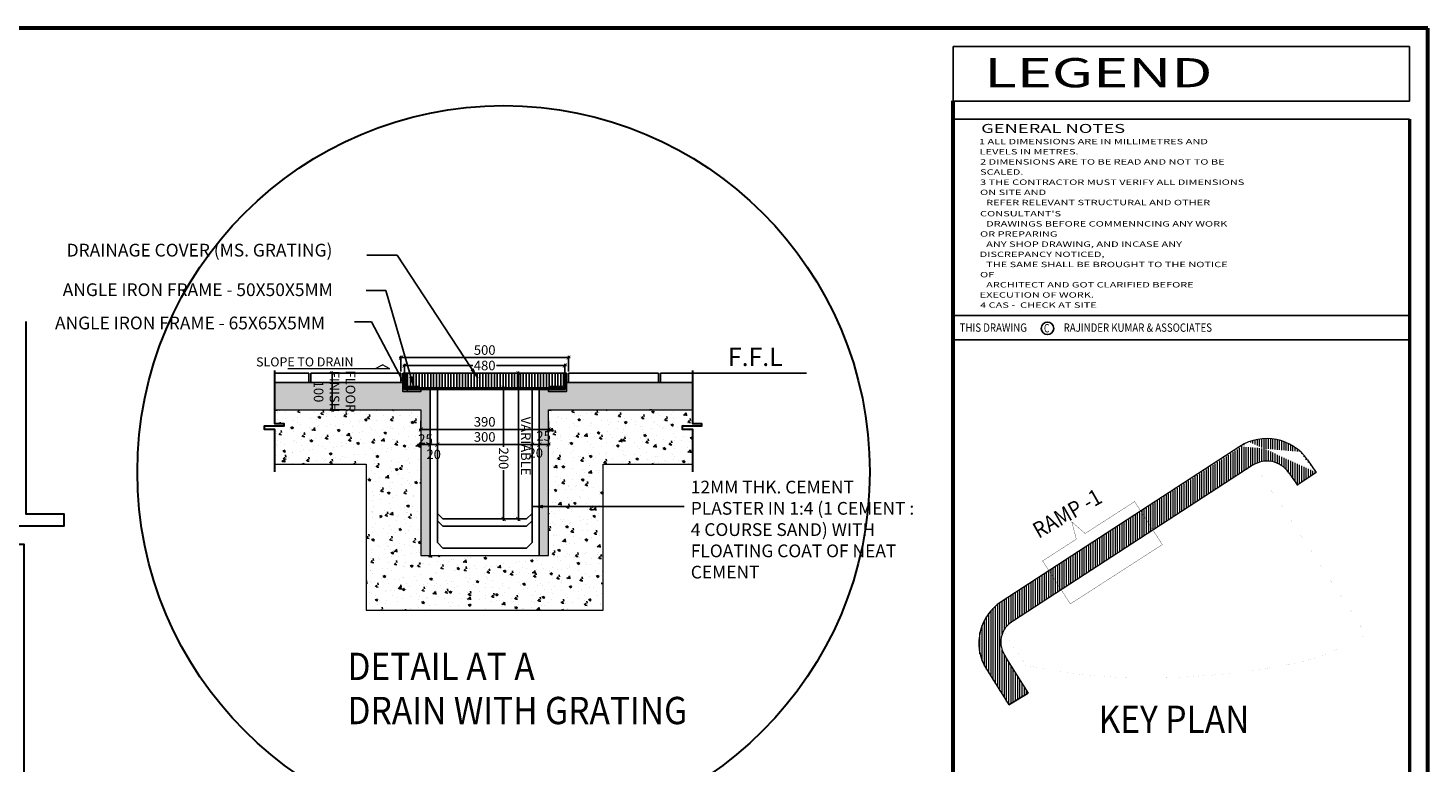
# Model space of a CAD drawing. Units: inches. Extents: x 255902 to 3289153, y -743430 to -72797.
# Drawn here: x 3159614 to 3198052, y -339808 to -319633 of the extents above; entities that cross this region are included whole.
import ezdxf
from ezdxf.enums import TextEntityAlignment as Align
from ezdxf.lldxf.tags import DXFTag

# ---------------------------------------------------------------- set-up
doc = ezdxf.new("R2010")
doc.units = ezdxf.units.IN
doc.header["$LTSCALE"] = 2500
doc.header["$MEASUREMENT"] = 0
doc.header["$PDMODE"] = 2
doc.header["$PDSIZE"] = -50
doc.linetypes.add('BORDER2', pattern=[0.875, 0.25, -0.125, 0.25, -0.125, 0, -0.125])
doc.linetypes.add('HIDDEN', pattern=[0.375, 0.25, -0.125])
doc.layers.get('Defpoints').update_dxf_attribs({"color": 164})
for name, color, linetype in [('angle', 9, 'Continuous'), ('DETAIL-DIM', 4, 'Continuous'), ('DIMENSION', 9, 'Continuous'), ('FFL', 21, 'Continuous'), ('glazing', 2, 'Continuous'), ('grating', 8, 'Continuous'), ('HATCH1', 8, 'Continuous'), ('P-SEAL', 7, 'Continuous')]:
    doc.layers.add(name, color=color, linetype=linetype)
for name, color, linetype, lineweight in [('column-101', 1, 'Continuous', 0), ('dim', 7, 'Continuous', 30), ('HATCH', 254, 'Continuous', 13), ('MARKING', 11, 'Continuous', 18), ('RCC', 4, 'Continuous', 13), ('text', 2, 'Continuous', 18), ('WALL', 12, 'Continuous', 18)]:
    doc.layers.add(name, color=color, linetype=linetype, lineweight=lineweight)
doc.styles.add('arial', font='ARIAL.TTF', dxfattribs={"width": 0.85})
doc.styles.add('HBA-DIMT', font='ARCHSTYL.SHX', dxfattribs={"width": 0.8})
doc.styles.add('ROMANS', font='ARIAL.TTF', dxfattribs={"width": 0.75})
doc.styles.add('SANSSERIFBOLD', font='simplex.shx', dxfattribs={"width": 1.5, "height": 8})
tags = doc.linetypes.add('DASHED2', pattern=[0.375, 0.25, -0.125]).pattern_tags.tags
tags[6:7] = [DXFTag(74, 4), DXFTag(75, 0), DXFTag(340, '0'), DXFTag(46, 1.0), DXFTag(50, 0.0), DXFTag(44, 0.0), DXFTag(45, 0.0)]
tags[4:5] = [DXFTag(74, 4), DXFTag(75, 0), DXFTag(340, '0'), DXFTag(46, 1.0), DXFTag(50, 0.0), DXFTag(44, 0.0), DXFTag(45, 0.0)]
doc.dimstyles.new('DETAIL DIM', dxfattribs={"dimscale": 50, "dimtxt": 2, "dimasz": 1.5, "dimexe": 0.65, "dimexo": 0.65, "dimgap": 1, "dimtad": 1, "dimdec": 0, "dimdsep": 46, "dimtxsty": 'arial', "dimblk": 'ARCHTICK', "dimcen": 0, "dimdle": 0.65, "dimclrd": 256, "dimclre": 256, "dimclrt": 256, "dimadec": 4, "dimazin": 0, "dimtm": 1e-09, "dimtfac": 1, "dimtdec": 0, "dimtmove": 1, "dimatfit": 1, "dimfxl": 0, "dimtolj": 1, "dimlwd": -1, "dimlwe": -1, "dimarcsym": 0})

# ---------------------------------------------------------------- blocks, each defined once
blk = doc.blocks.new('5FHK')
at = {"layer": 'HATCH', "ltscale": 0.5}
h = blk.add_hatch(dxfattribs=at)
h.set_pattern_fill('ANSI31', color=256, scale=6000, angle=45, style=0)
h.set_pattern_definition([(90, (0, 0), (-750, 1.137e-13), [])])
edge = h.paths.add_edge_path()
edge.add_line((9572708.867815273, 3634617.366106343), (9565962.916546574, 3645322.268793392))
edge.add_line((9565962.916546574, 3645322.268793392), (9564796.929746794, 3647172.53048795))
edge.add_arc((9573708.37129164, 3652788.289187851), 10533.3060423931, 199.1747867371035, 212.2180637181768, ccw=False)
edge.add_arc((9579256.047987357, 3655457.779392279), 16664.67670557444, 124.2611230059594, 201.5796221218166, ccw=False)
edge.add_arc((47225171.07548502, -54155405.67212548), 69004419.79349133, 122.99191981746111, 123.0721007488506, ccw=False)
edge.add_arc((9659909.895129535, 3707912.019567004), 16649.99999996042, 110.91849257879099, 123.03846724869501, ccw=False)
edge.add_arc((9659886.781233383, 3708133.159452774), 16435.28314122795, 46.82176902304508, 111.11847649847681, ccw=False)
edge.add_arc((9641152.96033954, 3691335.980343177), 41559.81747708598, 31.60341280036289, 43.83231746227989, ccw=False)
edge.add_line((9676549.279076066, 3713114.847362168), (9670253.021778196, 3708769.77612696))
edge.add_arc((9367609.762691416, 3502239.328827483), 366398.3732665716, 34.31049127991403, 35.19815090244164)
edge.add_arc((9659909.895129552, 3707912.019566969), 9000.000000000055, 37.84308558005768, 118.3872681674119)
edge.add_arc((38129357.12029182, -40168503.86730161), 52312405.97786041, 122.9769500847466, 123.0837090231318)
edge.add_arc((9578038.527294833, 3655828.616378977), 8014.623304785471, 120.9969760867991, 205.1232591233219)
edge.add_arc((9838235.489887668, 3806545.75702845), 308681.4646830236, 209.9526772829703, 212.973752375946)
edge.add_arc((9050062.38808708, 4516147.877659786), 1024819.684418655, 300.663078431886, 301.0908940085117, ccw=False)
at = {"ltscale": 0.5}
blk.add_line((9572708.867815273, 3634617.366106343, -17.56278465086659), (9579276.440740392, 3638544.395416122, -17.56278465086659), dxfattribs=at)
at = {"layer": 'column-101', "ltscale": 0.5}
for p, q in [((9650815.622813968, 3721895.399403226, -17.56278465086659), (9570166.876767652, 3669425.54285821, -17.56278465086659)), ((9655003.077318523, 3715456.76203901, -17.56278465086659), (9574349.230176337, 3663002.521864322, -17.56278465086659)), ((9673613.513954354, 3717368.939314144, -17.56278465086659), (9676549.27907608, 3713114.847362149, -17.56278465086659)), ((9667317.256656472, 3713023.868078955, -17.56278465086659), (9670253.021778196, 3708769.77612696, -17.56278465086659)), ((9676549.27907606, 3713114.847362165, -17.56278465086659), (9670088.413744252, 3708656.17949337, -17.56278465086659)), ((9571641.821876287, 3650659.492121858, -17.56278465086659), (9579276.440740392, 3638544.395416122, -17.56278465086659)), ((9564796.929746604, 3647172.530488282, -17.56278465086659), (9572708.867815273, 3634617.366106343, -17.56278465086659))]:
    blk.add_line(p, q, dxfattribs=at)
for centre, radius, start, end in [((9659909.895129552, 3707912.019566968, -17.56278465086659), 16650, 34.60970533370946, 123.0384672486708), ((9659909.895129552, 3707912.019566968, -17.56278465086659), 9000, 34.60970533370946, 123.0384672486708), ((9579256.04798736, 3655457.779392278, -17.56278465086659), 16664.6767055755, 123.0384672486708, 209.8132283334865), ((9578188.826527733, 3655786.676294353, -17.56278465086659), 8173.795166961087, 118.0177209153631, 218.2011257940095)]:
    blk.add_arc(centre, radius, start, end, dxfattribs=at)
at = {"layer": 'MARKING', "linetype": 'HIDDEN', "lineweight": 80, "ltscale": 0.5, "const_width": 100}
for points in [[(9598500, 3692462.999831315), (9615235.315887628, 3703251.902560328), (9624601.577029297, 3688723.331599136), (9593513.193825936, 3668681.311201341), (9584146.932684263, 3683209.882162534), (9595547.035677547, 3690559.286447529)], [(9595547.035677547, 3690559.286447529), (9593987.280941553, 3696452.021469543), (9598505.28087624, 3692466.404300072)]]:
    blk.add_lwpolyline(points, dxfattribs=at)
at = {"layer": 'WALL', "lineweight": 70, "ltscale": 0.5, "const_width": 5, "elevation": -17.56278465086659}
blk.add_lwpolyline([(9578361.618334973, 3648013.621411918), (9571076.636604793, 3659210.996060821, -0.1419596990846632), (9574350.148466224, 3663003.111925947), (9655534.233429138, 3715800.576592449), (9655615.463180456, 3715853.424464013), (9693425.087422907, 3658515.904721004, -0.0321562444243878), (9685376.182966307, 3654047.084009042, -0.0111827954007867), (9682450.405360404, 3652739.886234286, -0.0138919529691312), (9678739.248100245, 3651300.330375909, -0.0094428354342998), (9676173.479665477, 3650440.471158534, -0.0058823179160204), (9674559.408420607, 3649954.035860554, -0.0047037923172787), (9673260.755468603, 3649592.465298222, -0.0039416362636832), (9672167.440301817, 3649308.338884928, -0.0050567784379269), (9670758.493154947, 3648969.133030768, -0.0075074320003325), (9668677.340394393, 3648523.098034687, -0.0002475552969131), (9666817.95994144, 3648154.659069704, -0.006202198627113001), (9662578.65996509, 3647371.325133486, -0.0029456845950945), (9658147.311227687, 3646636.073692349, -0.0048847065559117), (9655137.63312336, 3646185.016121923, 8.72155928689e-05), (9653579.467403332, 3645966.760087059, -0.0026235937740676), (9652719.829906056, 3645850.791747902, 0.0009001028520361), (9651935.450803267, 3645747.727717973, -0.0024576470244212), (9651233.466784716, 3645657.713632922, 0.0009630475805501), (9650504.52604156, 3645566.456865203, -0.0028838936252494), (9649405.540314546, 3645433.159899936, -0.0012461210793719), (9648573.696375152, 3645339.230106217, 0.0031163512148632), (9647543.629114565, 3645219.013718162, -0.0073240386309748), (9646180.62603488, 3645071.556228991, 0.0024433975781149), (9642836.350757796, 3644742.745196774, -0.0095416816373129), (9639447.291630384, 3644458.042705003, 0.00303283952099), (9636535.788114432, 3644251.585238313, -0.0115021976225343), (9631667.650992138, 3643989.159286278, 0.0046213810227621), (9630255.877150504, 3643932.525215755, -0.007667812188795999), (9628833.284011643, 3643884.136387539, 0.0015614483892342), (9624500.08581096, 3643789.705451592, -0.007578317370953), (9623694.09266152, 3643781.842307892, 0.0057984115201572), (9622453.723653488, 3643774.157027902, -0.0084194010003442), (9621253.921398403, 3643773.01220953, 0.0049192623185837), (9619195.046083873, 3643785.459881986, -0.0095809796468076), (9618772.327352507, 3643791.957036955, 0.0182947386410717), (9617423.462529544, 3643789.184699528, -0.0160016150459854), (9617116.636555864, 3643787.147282039, 0.0146310313996484), (9616517.72848472, 3643784.811719402, -0.0166642643189647), (9615773.000765536, 3643784.935185869, 0.0145178329292826), (9615099.286462037, 3643787.938358188, -0.0159317268391444), (9614838.645085337, 3643789.837095735, 0.0141943576124388), (9613951.202321224, 3643799.385182762, -0.0165229914694386), (9613299.907683467, 3643809.425589745, 0.0146387891170729), (9612706.231058713, 3643820.815095346, -0.0165213093055335), (9612056.141828276, 3643835.734966115, 0.0143693354225283), (9611284.570954977, 3643856.765005683, -0.0203263507801309), (9608122.501459703, 3643980.654346408, 0.0106145568845179), (9604874.750620933, 3644171.120910006, -0.0259331573514432), (9598033.891547348, 3644782.983319664, 0.0145001731117885), (9596374.176527476, 3644969.755678616, -0.0201185903144599), (9594013.836564114, 3645262.256942043, 0.0085057106363458), (9588087.789223548, 3646136.781584224, -0.0256313508254156), (9581841.568422133, 3647278.282563882, 0.0118823222861359), (9578361.618333727, 3648013.621412194)], format="xyb", close=True, dxfattribs=at)
at = {"layer": 'MARKING', "lineweight": 0, "style": 'arial', "width": 0.9}
blk.add_text('RAMP -1', height=5400, rotation=29.72506742107848, dxfattribs=at).set_placement((9582803.949201392, 3690649.297188391))
blk = doc.blocks.new('_ArchTick')
at = {"color": 0, "linetype": 'ByBlock', "const_width": 0.15}
blk.add_lwpolyline([(-0.5, -0.5), (0.5, 0.5)], dxfattribs=at)
blk = doc.blocks.new('*D164')
at = {"layer": 'Defpoints', "color": 0}
for p in [(-523.9669038437969, 1371.089259843808), (-495.6265432140753, 1371.089259843808), (-523.9669038437969, 1021.089259843807)]:
    blk.add_point(p, dxfattribs=at)
at = {"layer": 'DETAIL-DIM', "color": 8}
for p, q in [((-519.0919038437969, 1371.089259843808), (-490.7515432140753, 1371.089259843808)), ((-495.6265432140754, 1016.214259843807), (-495.6265432140753, 1375.964259843808)), ((-519.0919038437969, 1021.089259843807), (-490.7515432140754, 1021.089259843807))]:
    blk.add_line(p, q, dxfattribs=at)
at = {"layer": 'DETAIL-DIM', "color": 8, "xscale": 11.25, "yscale": 11.25, "zscale": 11.25}
for p, rotation in [((-495.6265432140753, 1371.089259843808), 90), ((-495.6265432140754, 1021.089259843807), 270)]:
    blk.add_blockref('_ArchTick', p, dxfattribs=dict(at, rotation=rotation))
at = {"layer": 'DETAIL-DIM', "color": 7, "insert": (-516.5380370749214, 1196.089259843807), "char_height": 26.25, "attachment_point": 5, "rotation": 90, "style": 'arial'}
blk.add_mtext('\\A1;390', dxfattribs=at)
blk = doc.blocks.new('*D165')
at = {"layer": 'Defpoints', "color": 0}
for p in [(-482.5027682419131, 1326.089259843807), (-454.1624076121916, 1326.089259843807), (-462.9911507082834, 1066.089259843807)]:
    blk.add_point(p, dxfattribs=at)
at = {"layer": 'DETAIL-DIM', "color": 8}
for p, q in [((-477.6277682419131, 1326.089259843807), (-449.2874076121916, 1326.089259843807)), ((-454.1624076121917, 1061.214259843807), (-454.1624076121916, 1330.964259843807)), ((-458.1161507082834, 1066.089259843807), (-449.2874076121917, 1066.089259843807))]:
    blk.add_line(p, q, dxfattribs=at)
at = {"layer": 'DETAIL-DIM', "color": 8, "xscale": 11.25, "yscale": 11.25, "zscale": 11.25}
for p, rotation in [((-454.1624076121916, 1326.089259843807), 90), ((-454.1624076121917, 1066.089259843807), 270)]:
    blk.add_blockref('_ArchTick', p, dxfattribs=dict(at, rotation=rotation))
at = {"layer": 'DETAIL-DIM', "color": 7, "insert": (-475.0739014730377, 1196.089259843807), "char_height": 26.25, "attachment_point": 5, "rotation": 90, "style": 'arial'}
blk.add_mtext('\\A1;300', dxfattribs=at)
blk = doc.blocks.new('*D166')
at = {"layer": 'Defpoints', "color": 0}
for p in [(-462.9911507082834, 1066.089259843807), (-454.1624076121916, 1046.089259843808), (-442.9609160581567, 1046.089259843808)]:
    blk.add_point(p, dxfattribs=at)
at = {"layer": 'DETAIL-DIM', "color": 8}
for p, q in [((-447.8359160581567, 1046.089259843808), (-459.0374076121916, 1046.089259843808)), ((-458.1161507082834, 1066.089259843807), (-449.2874076121916, 1066.089259843807)), ((-454.1624076121916, 1070.964259843807), (-454.1624076121916, 1041.214259843808))]:
    blk.add_line(p, q, dxfattribs=at)
at = {"layer": 'DETAIL-DIM', "color": 8, "xscale": 11.25, "yscale": 11.25, "zscale": 11.25}
for p, rotation in [((-454.1624076121916, 1066.089259843807), 90), ((-454.1624076121916, 1046.089259843808), 270)]:
    blk.add_blockref('_ArchTick', p, dxfattribs=dict(at, rotation=rotation))
at = {"layer": 'DETAIL-DIM', "color": 7, "insert": (-427.5236801621467, 1056.033012837171), "char_height": 26.25, "attachment_point": 5, "rotation": 90, "style": 'arial'}
blk.add_mtext('\\A1;20', dxfattribs=at)
blk = doc.blocks.new('*D167')
at = {"layer": 'Defpoints', "color": 0}
for p in [(-442.9609160581567, 1046.089259843808), (-454.1624076121916, 1021.089259843807), (-440.2158987247348, 1021.089259843807)]:
    blk.add_point(p, dxfattribs=at)
at = {"layer": 'DETAIL-DIM', "color": 8}
for p, q in [((-447.8359160581567, 1046.089259843808), (-459.0374076121916, 1046.089259843808)), ((-454.1624076121916, 1050.964259843808), (-454.1624076121916, 1016.214259843807)), ((-445.0908987247348, 1021.089259843807), (-459.0374076121916, 1021.089259843807))]:
    blk.add_line(p, q, dxfattribs=at)
at = {"layer": 'DETAIL-DIM', "color": 8, "xscale": 11.25, "yscale": 11.25, "zscale": 11.25}
for p, rotation in [((-454.1624076121916, 1046.089259843808), 90), ((-454.1624076121916, 1021.089259843807), 270)]:
    blk.add_blockref('_ArchTick', p, dxfattribs=dict(at, rotation=rotation))
at = {"layer": 'DETAIL-DIM', "color": 7, "insert": (-469.4170083325552, 1033.589259843807), "char_height": 26.25, "attachment_point": 5, "rotation": 90, "style": 'arial'}
blk.add_mtext('\\A1;25', dxfattribs=at)
blk = doc.blocks.new('*D168')
at = {"layer": 'Defpoints', "color": 0}
for p in [(-466.1910814499679, 1346.089259843808), (-454.1624076121916, 1346.089259843808), (-482.5027682419131, 1326.089259843807)]:
    blk.add_point(p, dxfattribs=at)
at = {"layer": 'DETAIL-DIM', "color": 8}
for p, q in [((-461.3160814499679, 1346.089259843808), (-449.2874076121916, 1346.089259843808)), ((-454.1624076121916, 1321.214259843807), (-454.1624076121916, 1350.964259843808)), ((-477.6277682419131, 1326.089259843807), (-449.2874076121916, 1326.089259843807))]:
    blk.add_line(p, q, dxfattribs=at)
at = {"layer": 'DETAIL-DIM', "color": 8, "xscale": 11.25, "yscale": 11.25, "zscale": 11.25}
for p, rotation in [((-454.1624076121916, 1346.089259843808), 90), ((-454.1624076121916, 1326.089259843807), 270)]:
    blk.add_blockref('_ArchTick', p, dxfattribs=dict(at, rotation=rotation))
at = {"layer": 'DETAIL-DIM', "color": 7, "insert": (-431.2021285337359, 1336.292643707711), "char_height": 26.25, "attachment_point": 5, "rotation": 90, "style": 'arial'}
blk.add_mtext('\\A1;20', dxfattribs=at)
blk = doc.blocks.new('*D169')
at = {"layer": 'Defpoints', "color": 0}
for p in [(-470.7956557859397, 1371.089259843808), (-466.1910814499679, 1346.089259843808), (-454.1624076121916, 1371.089259843808)]:
    blk.add_point(p, dxfattribs=at)
at = {"layer": 'DETAIL-DIM', "color": 8}
for p, q in [((-465.9206557859397, 1371.089259843808), (-449.2874076121916, 1371.089259843808)), ((-461.3160814499679, 1346.089259843808), (-449.2874076121916, 1346.089259843808)), ((-454.1624076121916, 1341.214259843808), (-454.1624076121916, 1375.964259843808))]:
    blk.add_line(p, q, dxfattribs=at)
at = {"layer": 'DETAIL-DIM', "color": 8, "xscale": 11.25, "yscale": 11.25, "zscale": 11.25}
for p, rotation in [((-454.1624076121916, 1371.089259843808), 90), ((-454.1624076121916, 1346.089259843808), 270)]:
    blk.add_blockref('_ArchTick', p, dxfattribs=dict(at, rotation=rotation))
at = {"layer": 'DETAIL-DIM', "color": 7, "insert": (-477.9267657254786, 1357.961983071174), "char_height": 26.25, "attachment_point": 5, "rotation": 90, "style": 'arial'}
blk.add_mtext('\\A1;25', dxfattribs=at)
blk = doc.blocks.new('*D172')
at = {"layer": 'Defpoints', "color": 0}
for p in [(-671.1893617651623, 1416.089259843808), (-609.9998249518648, 1416.089259843808), (-609.9998249518648, 976.0892598438077)]:
    blk.add_point(p, dxfattribs=at)
at = {"layer": 'DETAIL-DIM', "color": 8}
for p, q in [((-614.8748249518648, 1416.089259843808), (-676.0643617651623, 1416.089259843808)), ((-671.1893617651623, 1420.964259843808), (-671.1893617651624, 1228.648967381324)), ((-671.1893617651624, 971.2142598438077), (-671.1893617651624, 1163.52955230629)), ((-614.8748249518648, 976.0892598438077), (-676.0643617651624, 976.0892598438077))]:
    blk.add_line(p, q, dxfattribs=at)
at = {"layer": 'DETAIL-DIM', "color": 8, "xscale": 11.25, "yscale": 11.25, "zscale": 11.25}
for p, rotation in [((-671.1893617651623, 1416.089259843808), 90), ((-671.1893617651624, 976.0892598438077), 270)]:
    blk.add_blockref('_ArchTick', p, dxfattribs=dict(at, rotation=rotation))
at = {"layer": 'DETAIL-DIM', "color": 7, "insert": (-671.1893617651623, 1196.089259843807), "char_height": 26.25, "attachment_point": 5, "rotation": 90, "style": 'arial'}
blk.add_mtext('\\A1;480', dxfattribs=at)
blk = doc.blocks.new('*D173')
at = {"layer": 'Defpoints', "color": 0}
for p in [(-692.7663837097315, 1426.089259843807), (-649.9998249518649, 1426.089259843807), (-649.9998249518649, 966.0892598438077)]:
    blk.add_point(p, dxfattribs=at)
at = {"layer": 'DETAIL-DIM', "color": 8}
for p, q in [((-654.8748249518649, 1426.089259843807), (-697.6413837097315, 1426.089259843807)), ((-692.7663837097316, 961.2142598438077), (-692.7663837097315, 1430.964259843807)), ((-654.8748249518649, 966.0892598438077), (-697.6413837097316, 966.0892598438077))]:
    blk.add_line(p, q, dxfattribs=at)
at = {"layer": 'DETAIL-DIM', "color": 8, "xscale": 11.25, "yscale": 11.25, "zscale": 11.25}
for p, rotation in [((-692.7663837097315, 1426.089259843807), 90), ((-692.7663837097316, 966.0892598438077), 270)]:
    blk.add_blockref('_ArchTick', p, dxfattribs=dict(at, rotation=rotation))
at = {"layer": 'DETAIL-DIM', "color": 7, "insert": (-713.6689246374261, 1196.089259843807), "char_height": 26.25, "attachment_point": 5, "rotation": 90, "style": 'arial'}
blk.add_mtext('\\A1;500 ', dxfattribs=at)
blk = doc.blocks.new('*D170')
at = {"layer": 'Defpoints', "color": 0}
for p in [(-609.9998249518649, 1233.5), (-249.999824951632, 1248.057083238382), (-249.999824951632, 1248.057083238615)]:
    blk.add_point(p, dxfattribs=at)
at = {"layer": 'DETAIL-DIM', "color": 8}
for p, q in [((-614.8748249518649, 1248.057083238615), (-448.446337311734, 1248.057083238615)), ((-609.9998249518649, 1238.375), (-609.9998249518649, 1252.932083238615)), ((-245.124824951632, 1248.057083238615), (-383.8444017728527, 1248.057083238615)), ((-249.999824951632, 1252.932083238382), (-249.999824951632, 1252.932083238615))]:
    blk.add_line(p, q, dxfattribs=at)
at = {"layer": 'DETAIL-DIM', "color": 8, "xscale": 11.25, "yscale": 11.25, "zscale": 11.25, "rotation": 180}
blk.add_blockref('_ArchTick', (-609.9998249518649, 1248.057083238615), dxfattribs=at)
at = {"layer": 'DETAIL-DIM', "color": 8, "xscale": 11.25, "yscale": 11.25, "zscale": 11.25}
blk.add_blockref('_ArchTick', (-249.999824951632, 1248.057083238615), dxfattribs=at)
at = {"layer": 'DETAIL-DIM', "color": 7, "insert": (-416.1453695422933, 1248.057083238615), "char_height": 26.25, "attachment_point": 5, "style": 'arial'}
blk.add_mtext('\\A1;200', dxfattribs=at)
blk = doc.blocks.new('*D174')
at = {"layer": 'Defpoints', "color": 0}
for p in [(-649.9998249518649, 820.1667902148325), (-549.9998249518649, 820.1667902148325), (-649.9998249518649, 777.1278232771435)]:
    blk.add_point(p, dxfattribs=at)
at = {"layer": 'DETAIL-DIM', "color": 8}
for p, q in [((-649.9998249518649, 815.2917902148325), (-649.9998249518649, 772.2528232771435)), ((-549.9998249518649, 815.2917902148325), (-549.9998249518649, 772.2528232771435)), ((-545.1248249518649, 777.1278232771435), (-654.8748249518649, 777.1278232771435))]:
    blk.add_line(p, q, dxfattribs=at)
at = {"layer": 'DETAIL-DIM', "color": 8, "xscale": 11.25, "yscale": 11.25, "zscale": 11.25, "rotation": 180}
blk.add_blockref('_ArchTick', (-649.9998249518649, 777.1278232771435), dxfattribs=at)
at = {"layer": 'DETAIL-DIM', "color": 8, "xscale": 11.25, "yscale": 11.25, "zscale": 11.25}
blk.add_blockref('_ArchTick', (-549.9998249518649, 777.1278232771435), dxfattribs=at)
at = {"layer": 'DETAIL-DIM', "color": 7, "insert": (-599.9998249517483, 783.8328246991147), "char_height": 26.25, "attachment_point": 5, "style": 'arial'}
blk.add_mtext('\\A1;FLOOR \\P FINISH\\P100', dxfattribs=at)
blk = doc.blocks.new('*D171')
at = {"layer": 'Defpoints', "color": 0}
for p in [(-649.9998249518649, 1288.5), (-249.999824951632, 1288.5), (-249.999824951632, 1288.5)]:
    blk.add_point(p, dxfattribs=at)
at = {"layer": 'DETAIL-DIM', "color": 8}
blk.add_line((-654.8748249518649, 1288.5), (-245.124824951632, 1288.5), dxfattribs=at)
at = {"layer": 'DETAIL-DIM', "color": 8, "xscale": 11.25, "yscale": 11.25, "zscale": 11.25, "rotation": 180}
blk.add_blockref('_ArchTick', (-649.9998249518649, 1288.5), dxfattribs=at)
at = {"layer": 'DETAIL-DIM', "color": 8, "xscale": 11.25, "yscale": 11.25, "zscale": 11.25}
blk.add_blockref('_ArchTick', (-249.999824951632, 1288.5), dxfattribs=at)
at = {"layer": 'DETAIL-DIM', "color": 7, "insert": (-449.9998249517485, 1309.133952933151), "char_height": 26.25, "attachment_point": 5, "style": 'arial'}
blk.add_mtext('\\A1;VARIABLE ', dxfattribs=at)
blk = doc.blocks.new('A$C5BEC6C83')
at = {"layer": 'grating', "linetype": 'Continuous'}
h = blk.add_hatch(dxfattribs=at)
h.set_pattern_fill('ANSI31', color=256, scale=2.5, angle=135, style=0)
h.set_pattern_definition([(180, (-81060.18821619533, -1141027.764593317), (-8e-16, 7.937499999999997), [])])
h.paths.add_polyline_path([(-609.9998249518648, 1016.089259843807), (-613.9998249518648, 1016.089259843807), (-613.9998249518648, 980.0892598438077), (-649.9998249518649, 980.0892598438077), (-649.9998249518649, 1412.089259843807), (-613.9998249518648, 1412.089259843807), (-613.9998249518648, 1376.089259843807), (-609.9998249518648, 1376.089259843807)])
at = {"layer": 'HATCH1'}
h = blk.add_hatch(dxfattribs=at)
h.set_pattern_fill('AR-CONC', color=256, scale=0.35, angle=90, style=0)
h.set_pattern_definition([(140, (-83786.97772599703, 1196978.428316598), (5.578679938616083, 63.7646341486014), [6.6675, -73.3425]), (84.99999999999999, (-83786.97772599703, 1196978.428316598), (-66.86982500876299, -12.33498909148344), [5.333999999999999, -58.67399999999999]), (190.451, (-83786.512838497, 1196983.742016598), (-61.29084073710216, 51.42987558308575), [5.6665, -62.3315]), (136.1842, (-83804.757725997, 1196978.428316598), (14.71481477645451, 94.87766431224544), [10.00125, -110.01375]), (186.6356, (-83803.531500997, 1196986.334781598), (-86.59894456151724, 83.09148206318298), [8.499749999999983, -93.49724999999991]), (81.18400000000003, (-83804.757725997, 1196978.428316598), (-86.59879125120918, 83.09161203487687), [8.001, -88.01099999999998]), (110.9999999999999, (-83800.312725997, 1196987.318316597), (35.79293148086687, 53.06520794238415), [6.6675, -73.3425]), (56.00000000000002, (-83800.312725997, 1196987.318316597), (-64.46578814281175, 21.63070992167648), [5.333999999999999, -58.67399999999999]), (161.4514, (-83797.32999099701, 1196991.740391598), (-28.6730002006201, 74.69577176954357), [5.6665, -62.3315]), (127.5, (-83786.97772599703, 1196978.428316598), (-29.59426360560359, 1.081011137707137), [0, -57.96279999999999, 0, -59.563, 0, -58.89625]), (97.49999999999996, (-83786.97772599703, 1196978.428316598), (-35.06320118634183, 23.38688187860701), [0, -33.95979999999999, 0, -56.62929999999999, 0, -22.44725]), (57.49999999999998, (-83786.97772599703, 1196958.603616598), (2.005060397435713, 47.45670830840498), [0, -22.225, 0, -69.34199999999998, 0, -92.01149999999996]), (47.49999999999999, (-83786.97772599703, 1196949.713616598), (-8.89927186166655, 51.84521348510631), [0, -28.8925, 0, -46.05019999999999, 0, -65.3415])])
h.paths.add_polyline_path([(-549.9998249518649, 1021.089259843807), (-549.9998249518649, 619.2443205863237), (-512.0347403059676, 619.244320585858), (-512.0347403059676, 644.4507210799493), (-504.6647420949266, 644.4507210799493), (-504.6647420949266, 590.9529254655353), (-496.3334215315954, 590.9529254650697), (-496.3334215315954, 619.244320585858), (-399.9998249518649, 619.244320585858), (-399.9998249518649, 871.0892598442732), (0.0001750483679643, 871.0892598438077), (0.0001750483679643, 1521.089259843807), (-399.9998249518649, 1521.089259843807), (-399.9998249519231, 1766.390786290634), (-496.3334215315954, 1766.390786290169), (-496.3334215315954, 1738.099391169846), (-504.6647420949266, 1738.099391169846), (-504.6647420949266, 1791.597186784725), (-512.0347403059095, 1791.59718678426), (-512.0347403059095, 1766.390786290634), (-549.9998249518649, 1766.390786290634), (-549.9998249518649, 1371.089259843808), (-149.9998249517484, 1371.089259843808), (-149.9998249517484, 1021.089259843807)])
h = blk.add_hatch(dxfattribs=at)
h.set_pattern_fill('AR-SAND', color=256, scale=0.35, angle=90, style=0)
h.set_pattern_definition([(127.5, (-83786.97772599703, 1196978.428316598), (-17.12946330652698, -0.5600109535944151), [0, -13.5128, 0, -15.113, 0, -14.44625]), (97.49999999999996, (-83786.97772599703, 1196978.428316598), (-25.0888785198924, 15.73331490983009), [0, -7.289799999999999, 0, -12.1793, 0, -4.667249999999999]), (57.49999999999998, (-83786.97772599703, 1196967.493616598), (-0.0503014637490975, 27.68473295845103), [0, -4.444999999999999, 0, -16.00199999999999, 0, -20.8915]), (47.49999999999999, (-83786.97772599703, 1196967.493616598), (-7.802526314002566, 26.72447583653041), [0, -2.222499999999999, 0, -10.4902, 0, -12.0015])])
h.paths.add_polyline_path([(-604.9998249518648, 1046.089259843808), (-604.9998249518648, 1021.089259843807), (-599.9998249518649, 1021.089259843807), (-599.9998249518649, 971.0892598438077), (-624.9998249518649, 971.0892598442732), (-624.9998249518649, 619.244320585858), (-549.9998249518649, 619.244320585858), (-549.9998249518649, 1021.089259843807), (-149.9998249517484, 1021.089259843807), (-149.9998249517484, 1046.089259843808)])
h.paths.add_polyline_path([(-624.9998249518649, 1766.390786290634), (-624.9998249518649, 1421.089259843808), (-599.9998249518649, 1421.089259843808), (-599.9998249518649, 1371.089259843808), (-604.9998249518648, 1371.089259844273), (-604.9998249518648, 1346.089259843808), (-149.9998249517484, 1346.089259843808), (-149.9998249517484, 1371.089259843808), (-549.9998249518649, 1371.089259843808), (-549.9998249518649, 1766.390786290169)])
h.paths.add_polyline_path([(-477.0227382098055, 1023.804130239412), (-477.0227382098055, 1043.374389448203), (-461.8112784553632, 1043.374389448203), (-461.8112784553632, 1023.804130239412)], flags=24)
h.paths.add_polyline_path([(-476.3584527247548, 1348.804130239412), (-476.3584527247548, 1368.374389448203), (-461.1469929703125, 1368.374389448203), (-461.1469929703125, 1348.804130239412)], flags=24)
at = {"layer": 'angle'}
for points in [[(-649.9998249518649, 1421.089259843808), (-599.9998249518649, 1421.089259843808), (-599.9998249518649, 1371.089259843808), (-604.9998249518648, 1371.089259843808), (-604.9998249518648, 1416.089259843808), (-649.9998249518649, 1416.089259843808)], [(-649.9998249518649, 1416.089259843808), (-609.9998249518648, 1416.089259843808), (-609.9998249518648, 1376.089259843807), (-613.9998249518648, 1376.089259843807), (-613.9998249518648, 1412.089259843807), (-649.9998249518649, 1412.089259843807)], [(-649.9998249518649, 971.0892598438077), (-599.9998249518649, 971.0892598438077), (-599.9998249518649, 1021.089259843807), (-604.9998249518648, 1021.089259843807), (-604.9998249518648, 976.0892598438077), (-649.9998249518649, 976.0892598438077)], [(-649.9998249518649, 976.0892598438077), (-609.9998249518648, 976.0892598438077), (-609.9998249518648, 1016.089259843807), (-613.9998249518648, 1016.089259843807), (-613.9998249518648, 980.0892598438077), (-649.9998249518649, 980.0892598438077)]]:
    blk.add_lwpolyline(points, close=True, dxfattribs=at)
at = {"layer": 'dim'}
for points in [[(-657.1404435915138, 1766.390786290634), (-512.0347403059676, 1766.390786290634), (-512.0347403059676, 1791.597186784725), (-504.6647420949266, 1791.597186784725), (-504.6647420949266, 1738.099391169846), (-496.3334215315954, 1738.099391169846), (-496.3334215315954, 1766.390786290634), (-379.2625290960968, 1766.390786290634)], [(-657.1404435915138, 619.244320585858), (-512.0347403059676, 619.244320585858), (-512.0347403059676, 644.4507210799493), (-504.6647420949266, 644.4507210799493), (-504.6647420949266, 590.9529254650697), (-496.3334215315954, 590.9529254650697), (-496.3334215315954, 619.244320585858), (-379.2625290960968, 619.244320585858)]]:
    blk.add_lwpolyline(points, dxfattribs=at)
at = {"layer": 'DIMENSION', "color": 7, "linetype": 'BORDER2', "ltscale": 10}
blk.add_line((-649.999824951923, 2079.298903277871), (-649.9998249518649, 1766.390786290634), dxfattribs=at)
at = {"layer": 'FFL'}
for p, q in [((-649.9998249518649, 1766.390786290634), (-649.9998249518649, 1678.589259843808)), ((-624.9998249518649, 1421.089259843808), (-624.9998249518649, 1766.390786290634)), ((-624.9998249518649, 1678.589259843808), (-649.9998249518649, 1678.589259843808)), ((-649.9998249518649, 1673.589259843808), (-649.9998249518649, 1426.089259843807)), ((-624.9998249518649, 1673.589259843808), (-649.9998249518649, 1673.589259843808)), ((-624.9998249518649, 1426.089259843807), (-649.9998249518649, 1426.089259843807)), ((-604.9998249518648, 1346.089259843808), (-149.9998249517484, 1346.089259843808)), ((-604.9998249518648, 1326.089259843807), (-184.999824951632, 1326.089259843807)), ((-249.999824951632, 1311.089259843807), (-264.9998249516321, 1326.089259843807)), ((-249.999824951632, 1081.089259843808), (-249.999824951632, 1311.089259843807)), ((-244.999824951632, 1326.089259843807), (-229.999824951632, 1311.089259843807)), ((-229.999824951632, 1081.089259843808), (-229.999824951632, 1311.089259843807)), ((-169.9998249517484, 1311.089259843807), (-184.999824951632, 1326.089259843807)), ((-169.9998249517484, 1081.089259843808), (-169.9998249517484, 1311.089259843807)), ((-264.9998249516321, 1066.089259843807), (-249.999824951632, 1081.089259843808)), ((-229.999824951632, 1081.089259843808), (-244.999824951632, 1066.089259843807)), ((-169.9998249517484, 1081.089259843808), (-184.999824951632, 1066.089259843807)), ((-604.9998249518648, 1066.089259843807), (-184.999824951632, 1066.089259843807)), ((-604.9998249518648, 1046.089259843808), (-149.9998249517484, 1046.089259843808)), ((-649.9998249518649, 718.5892598438077), (-649.9998249518649, 966.0892598438077)), ((-624.9998249518649, 966.0892598438077), (-649.9998249518649, 966.0892598438077)), ((-624.9998249518649, 619.244320585858), (-624.9998249518649, 971.0892598438077)), ((-624.9998249518649, 718.5892598438077), (-649.9998249518649, 718.5892598438077)), ((-649.9998249518649, 619.244320585858), (-649.9998249518649, 713.5892598438077)), ((-624.9998249518649, 713.5892598438077), (-649.9998249518649, 713.5892598438077))]:
    blk.add_line(p, q, dxfattribs=at)
at = {"layer": 'grating'}
for p, q in [((-649.9998249518649, 980.0892598438077), (-649.9998249518649, 1412.089259843807)), ((-609.9998249518648, 1416.089259843808), (-609.9998249518648, 976.0892598438077)), ((-604.9998249518648, 1416.089259843808), (-604.9998249518648, 976.0892598438077))]:
    blk.add_line(p, q, dxfattribs=at)
at = {"layer": 'RCC'}
for points in [[(-549.9998249518649, 619.244320585858), (-549.9998249518649, 1021.089259843807), (-149.9998249517484, 1021.089259843807), (-149.9998249517484, 1371.089259843808), (-549.9998249518649, 1371.089259843808), (-549.9998249518649, 1766.390786290634)], [(-399.9998249518649, 619.244320585858), (-399.9998249518649, 871.0892598438077), (0.0001750483679643, 871.0892598438077), (0.0001750483679643, 1521.089259843807), (-399.9998249518649, 1521.089259843807), (-399.9998249518649, 1766.390786290634)]]:
    blk.add_lwpolyline(points, dxfattribs=at)
at = {"layer": 'text'}
for p, q in [((-662.0497124600188, 935.2987203774974), (-672.7715882277079, 915.0912576480767)), ((-662.0497124600188, 935.2987203774974), (-662.0497124600188, 655.6485595908015)), ((-662.0497124600188, 894.8837949186563), (-672.7715882277079, 915.0912576480767))]:
    blk.add_line(p, q, dxfattribs=at)
at = {"color": 5, "linetype": 'ByBlock', "ltscale": 1.5, "insert": (-354.9962369273449, 1761.919806666553), "char_height": 35, "width": 633.032959258939, "attachment_point": 1, "rotation": 90, "style": 'HBA-DIMT'}
blk.add_mtext('{\\fArial|b0|i0|c0|p34;\\W1;12MM THK. CEMENT PLASTER IN 1:4 (1 CEMENT : 4 COURSE SAND) WITH FLOATING COAT OF NEAT CEMENT}', dxfattribs=at)
at = {"layer": 'text', "linetype": 'ByBlock', "style": 'arial'}
for s, height, p in [('SLOPE TO DRAIN', 25, (-668.6253127048221, 568.515765370801)), ('DRAINAGE COVER (MS. GRATING)', 35, (-970.3529837499916, 48.3849348591466)), ('ANGLE IRON FRAME - 50X50X5MM', 35, (-861.7676204093697, 37.51511121029035)), ('ANGLE IRON FRAME - 65X65X5MM', 35, (-770.4689551673328, 16.32237207237631, 167838.2454000938))]:
    blk.add_text(s, height=height, rotation=90.0011371197752, dxfattribs=at).set_placement(p)
at = {"layer": 'text', "linetype": 'ByBlock', "insert": (-719.7525752673938, 1863.907737900037), "char_height": 50, "width": 8017.417552822249, "attachment_point": 1, "rotation": 90.00113711977517, "style": 'arial'}
blk.add_mtext('F.F.L', dxfattribs=at)
at = {"layer": 'DETAIL-DIM'}
for base, p1, p2, text, override, picture, middle in [((-692.7663837097315, 1426.089259843807), (-649.9998249518649, 966.0892598438077), (-649.9998249518649, 1426.089259843807), '500 ', {"dimscale": 7.5, "dimtxt": 3.5, "dimasz": 1.5, "dimclrd": 8, "dimclre": 8, "dimclrt": 7, "dimtmove": 2}, '*D173', (-713.6689246374261, 1196.089259843807)), ((-495.6265432140753, 1371.089259843808), (-523.9669038437969, 1021.089259843807), (-523.9669038437969, 1371.089259843808), '390', {"dimscale": 7.5, "dimtxt": 3.5, "dimclrd": 8, "dimclre": 8, "dimclrt": 7, "dimtmove": 2}, '*D164', (-516.5380370749214, 1196.089259843807)), ((-454.1624076121916, 1326.089259843807), (-462.9911507082834, 1066.089259843807), (-482.5027682419131, 1326.089259843807), '300', {"dimscale": 7.5, "dimtxt": 3.5, "dimclrd": 8, "dimclre": 8, "dimclrt": 7, "dimtmove": 2}, '*D165', (-475.0739014730377, 1196.089259843807))]:
    dim = blk.add_linear_dim(base=base, p1=p1, p2=p2, angle=90, text=text, dimstyle='DETAIL DIM', override=override, dxfattribs=at)
    dim.commit()
    dim.dimension.update_dxf_attribs({"geometry": picture, "text_midpoint": middle})
for base, p1, p2, angle, text, picture, middle in [((-671.1893617651623, 1416.089259843808), (-609.9998249518648, 976.0892598438077), (-609.9998249518648, 1416.089259843808), 90, '480', '*D172', (-671.1893617651623, 1196.089259843807)), ((-249.999824951632, 1248.057083238615), (-609.9998249518649, 1233.5), (-249.999824951632, 1248.057083238382), 180, '200', '*D170', (-416.1453695422933, 1248.057083238615)), ((-649.9998249518649, 777.1278232771435), (-549.9998249518649, 820.1667902148325), (-649.9998249518649, 820.1667902148325), 180, 'FLOOR \\P FINISH\\P<>', '*D174', (-599.9998249517483, 783.8328246991147))]:
    dim = blk.add_linear_dim(base=base, p1=p1, p2=p2, angle=angle, text=text, dimstyle='DETAIL DIM', override={"dimscale": 7.5, "dimtxt": 3.5, "dimclrd": 8, "dimclre": 8, "dimclrt": 7, "dimtmove": 2}, dxfattribs=at)
    dim.commit()
    dim.dimension.update_dxf_attribs({"geometry": picture, "text_midpoint": middle, "dimtype": 128})
for base, p1, p2, picture, middle in [((-454.1624076121916, 1371.089259843808), (-466.1910814499679, 1346.089259843808), (-470.7956557859397, 1371.089259843808), '*D169', (-477.9267657254786, 1357.961983071174)), ((-454.1624076121916, 1346.089259843808), (-482.5027682419131, 1326.089259843807), (-466.1910814499679, 1346.089259843808), '*D168', (-431.2021285337359, 1336.292643707711)), ((-454.1624076121916, 1021.089259843807), (-442.9609160581567, 1046.089259843808), (-440.2158987247348, 1021.089259843807), '*D167', (-469.4170083325552, 1033.589259843807)), ((-454.1624076121916, 1046.089259843808), (-462.9911507082834, 1066.089259843807), (-442.9609160581567, 1046.089259843808), '*D166', (-427.5236801621467, 1056.033012837171))]:
    dim = blk.add_linear_dim(base=base, p1=p1, p2=p2, angle=90, dimstyle='DETAIL DIM', override={"dimscale": 7.5, "dimtxt": 3.5, "dimclrd": 8, "dimclre": 8, "dimclrt": 7, "dimtmove": 2}, dxfattribs=at)
    dim.commit()
    dim.dimension.update_dxf_attribs({"geometry": picture, "text_midpoint": middle, "dimtype": 128})
dim = blk.add_linear_dim(base=(-249.999824951632, 1288.5), p1=(-649.9998249518649, 1288.5), p2=(-249.999824951632, 1288.5), text='VARIABLE ', dimstyle='DETAIL DIM', override={"dimscale": 7.5, "dimtxt": 3.5, "dimclrd": 8, "dimclre": 8, "dimclrt": 7, "dimtmove": 2}, dxfattribs=at)
dim.commit()
dim.dimension.update_dxf_attribs({"geometry": '*D171', "text_midpoint": (-449.9998249517485, 1309.133952933151)})
for points in [[(-283.954977883488, 1326.089259843807), (-283.954977883488, 1744.136089145206)], [(-636.1203247450721, 1177.701907289214, 167838.2454000938), (-974.4966383236424, 955.5815327996388, 167838.2454000938), (-974.4966383236424, 872.1493279091083, 167838.2454000938)], [(-611.9641627948696, 1001.31436086772), (-876.8387879240289, 925.0140300053172), (-876.8387879240289, 871.0673808576538)], [(-602.1934920076709, 985.4291889904996, 167838.2454000938), (-791.0464185944256, 885.3378623416647, 167838.2454000938), (-791.0464185944256, 838.561050049495, 167838.2454000938)]]:
    blk.add_leader(points, dimstyle='DETAIL DIM', override={"dimscale": 10, "dimasz": 3, "dimclrd": 7}, dxfattribs=at)

msp = doc.modelspace()

# ---------------------------------------------------------------- linework, layer by layer
at = {"layer": 'dim', "ltscale": 100}
msp.add_lwpolyline([(3159553.121670373, -327690.8807689486), (3159553.121670373, -332964.7946662285), (3160599.970240511, -332964.7946662285), (3160599.970240511, -333305.6042359457), (3158394.329788733, -333305.6042359457), (3158394.329788733, -333800.0860709734), (3159503.996998992, -333800.0860709734), (3159503.996998992, -343076.9499551883)], dxfattribs=at)
at = {"layer": 'dim', "color": 2, "linetype": 'DASHED2', "ltscale": 100}
msp.add_circle((3172672.386711922, -331818.1986657879), 10053.95296637099, dxfattribs=at)
at = {"layer": 'P-SEAL', "lineweight": 60}
for p, q in [((3198052.20316403, -319633.4264082094, -89.61714187280745), (3090052.203113731, -319633.4264082081, -89.61714187280745)), ((3198052.20316403, -398072.7290399033, -89.61714187280745), (3198052.20316403, -319633.4264082094, -89.61714187280745)), ((3185015.392769691, -351353.991270487, -89.61714187280745), (3185015.392769691, -321629.8137907324, -89.61714187280745)), ((3185015.392769691, -351353.991270487, -89.61714187280745), (3185015.392769691, -323129.5379031113, -89.61714187280745))]:
    msp.add_line(p, q, dxfattribs=at)
at = {"layer": 'P-SEAL'}
for p, q in [((3185015.392769691, -320140.8307186606, -89.61714187280745), (3197544.798853319, -320140.8307186606, -89.61714187280745)), ((3185015.392769691, -321643.0153807948, -89.61714187280745), (3185015.392769691, -320140.8307186606, -89.61714187280745)), ((3197544.798853319, -321643.0153807948, -89.61714187280745), (3197544.798853319, -320140.8307186606, -89.61714187280745)), ((3185015.392769691, -321643.0153807948, -89.61714187280745), (3197544.798853319, -321643.0153807948, -89.61714187280745)), ((3185015.392769691, -322137.2181011857, -89.61714187280745), (3197544.798853319, -322137.2181011857, -89.61714187280745)), ((3197544.798853319, -328192.1313155974, -89.61714187280745), (3185015.392769691, -328192.1313155974, -89.61714187280745))]:
    msp.add_line(p, q, dxfattribs=at)
at = {"layer": 'P-SEAL', "lineweight": 50}
msp.add_line((3197544.798853319, -322137.2181011857, -89.61714187280745), (3197544.798853319, -397565.3247294501, -89.61714187280745), dxfattribs=at)
at = {"layer": 'P-SEAL', "color": 3}
for p, q in [((3185015.392769691, -327521.1510839887, -89.61714187280745), (3197544.798853319, -327521.1510839887, -89.61714187280745)), ((3185015.392769691, -328192.1313155974, -89.61714187280745), (3197544.798853319, -328192.1313155974, -89.61714187280745))]:
    msp.add_line(p, q, dxfattribs=at)
at = {"layer": 'P-SEAL', "color": 6}
msp.add_ellipse((3187604.631098911, -327878.8802803581, -89.61714187280745), major_axis=(-171.7653204363898, 0.3062788093550919), ratio=0.9999999995289556, start_param=3.143375775375461, end_param=9.426561082555047, dxfattribs=at)

# ---------------------------------------------------------------- block references
at = {"xscale": 0.08125000074505806, "yscale": 0.08124999998835847, "zscale": 0.08125}
msp.add_blockref('5FHK', (2408759.310559172, -633522.116831056, 2.853952505765819), dxfattribs=at)
at = {"layer": 'glazing', "xscale": 10, "yscale": 10, "zscale": 10, "rotation": 270}
msp.add_blockref('A$C5BEC6C83', (3160191.815879535, -335609.8322725342), dxfattribs=at)

# ---------------------------------------------------------------- texts
at = {"layer": 'P-SEAL', "color": 6, "style": 'SANSSERIFBOLD', "width": 1.500000000021804}
msp.add_text('LEGEND', height=801.1651531384558, dxfattribs=at).set_placement((3189000.874542873, -321260.6490469115, -89.61714187280745), align=Align.CENTER)
at = {"layer": 'P-SEAL', "color": 6}
for s, height, style, width, p in [('GENERAL NOTES', 245.9720475333743, 'SANSSERIFBOLD', 1.500000000022063, (3185785.23280479, -322512.9337247647, -89.61714187280745)), ('1 ALL DIMENSIONS ARE IN MILLIMETRES AND', 147.5832285201176, 'SANSSERIFBOLD', 1.500000000021117, (3185721.982849672, -322824.4983183068, -89.61714187280745)), ('2 DIMENSIONS ARE TO BE READ AND NOT TO BE', 147.5832285200595, 'SANSSERIFBOLD', 1.500000000021707, (3185753.607827231, -323382.0349593826, -89.61714187280745)), ('LEVELS IN METRES.', 147.5832285200595, 'SANSSERIFBOLD', 1.500000000021707, (3185743.066168051, -323103.2666388449, -89.61714187280745)), ('SCALED.', 147.5832285200595, 'SANSSERIFBOLD', 1.500000000021707, (3185753.607827231, -323660.8032799204, -89.61714187280745)), ('3 THE CONTRACTOR MUST VERIFY ALL DIMENSIONS', 147.5832285200595, 'SANSSERIFBOLD', 1.500000000021707, (3185753.607827231, -323939.5716004585, -89.61714187280745)), ('ON SITE AND', 147.5832285200595, 'SANSSERIFBOLD', 1.500000000021707, (3185753.607827231, -324218.3399209962, -89.61714187280745)), ('  REFER RELEVANT STRUCTURAL AND OTHER', 147.5832285200595, 'SANSSERIFBOLD', 1.500000000021707, (3185785.23280479, -324497.1082415342, -89.61714187280745)), ("CONSULTANT'S", 147.5832285200595, 'SANSSERIFBOLD', 1.500000000021707, (3185753.607827231, -324803.9876532187, -89.61714187280745)), ('  DRAWINGS BEFORE COMMENNCING ANY WORK', 147.5832285200013, 'SANSSERIFBOLD', 1.5000000000223, (3185785.23280479, -325082.7559737565, -89.61714187280745)), ('OR PREPARING', 147.5832285200013, 'SANSSERIFBOLD', 1.5000000000223, (3185753.607827231, -325361.5242942944, -89.61714187280745)), ('  ANY SHOP DRAWING, AND INCASE ANY', 147.5832285200013, 'SANSSERIFBOLD', 1.5000000000223, (3185785.23280479, -325640.2926148322, -89.61714187280745)), ('DISCREPANCY NOTICED,', 147.5832285200013, 'SANSSERIFBOLD', 1.5000000000223, (3185743.066168051, -325919.06093537, -89.61714187280745)), ('OF', 147.5832285200013, 'SANSSERIFBOLD', 1.5000000000223, (3185753.607827231, -326476.597576446, -89.61714187280745)), ('  THE SAME SHALL BE BROUGHT TO THE NOTICE', 147.5832285200013, 'SANSSERIFBOLD', 1.5000000000223, (3185785.23280479, -326197.829255908, -89.61714187280745)), ('  ARCHITECT AND GOT CLARIFIED BEFORE', 147.5832285200013, 'SANSSERIFBOLD', 1.5000000000223, (3185785.23280479, -326755.3658969837, -89.61714187280745)), ('EXECUTION OF WORK.', 147.5832285200013, 'SANSSERIFBOLD', 1.5000000000223, (3185743.066168051, -327034.1342175216, -89.61714187280745)), ('4 CAS -  CHECK AT SITE', 147.5832285200013, 'SANSSERIFBOLD', 1.5000000000223, (3185753.607827231, -327312.9025380595, -89.61714187280745)), ('THIS DRAWING', 228.9043294681469, 'ROMANS', 0.8499999996397658, (3185193.558526162, -327971.8137583087, -89.61714187280745)), ('C', 228.9043294680887, 'ROMANS', 0.7500000000110392, (3187507.597156461, -327988.2065035386, -89.61714187280745)), ('RAJINDER KUMAR & ASSOCIATES', 228.9043294681469, 'ROMANS', 0.8499999996397658, (3188048.22794548, -327971.8137583087, -89.61714187280745))]:
    msp.add_text(s, height=height, dxfattribs=dict(at, style=style, width=width)).set_placement(p)
at = {"layer": 'text', "lineweight": 0, "style": 'arial', "width": 0.9}
for s, p in [('%%UDETAIL AT A', (3168384.798245542, -337531.3778907419)), ('DRAIN WITH GRATING', (3168384.798245542, -338742.534640389)), ('KEY PLAN ', (3189007.997709531, -338983.9028773239))]:
    msp.add_text(s, height=750, dxfattribs=at).set_placement(p)

doc.saveas('drawing.dxf')
